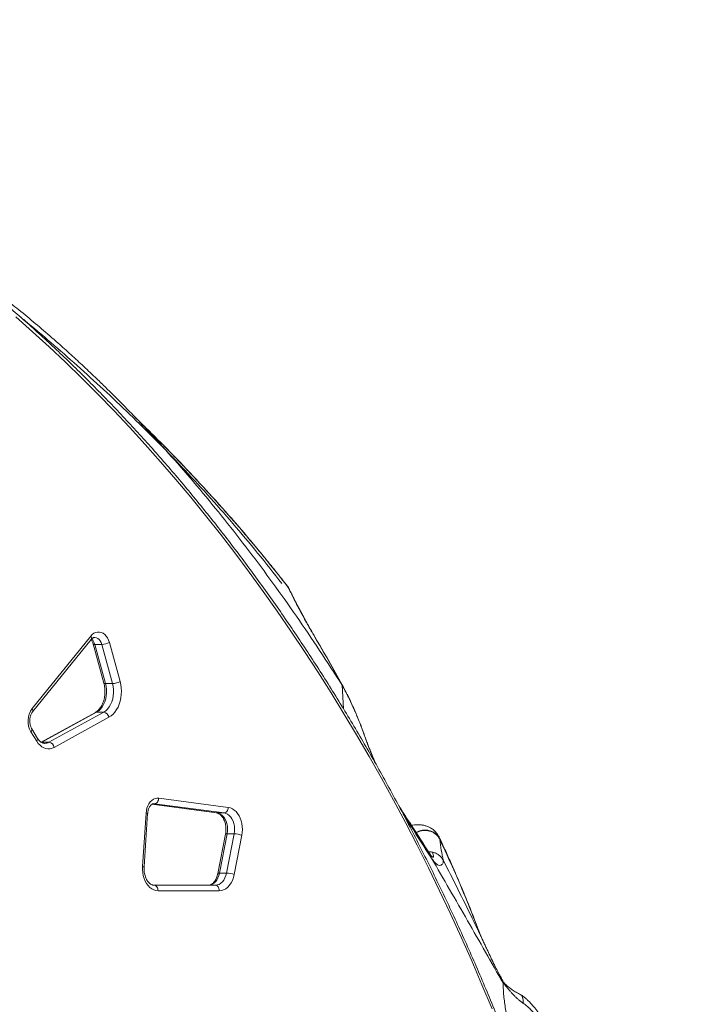
# Model space of a CAD drawing. Units: millimetres. Extents: x -6148 to 11325, y -7035 to 2190.
# Drawn here: x 1020 to 1622, y -769 to 124 of the extents above; entities that cross this region are included whole.
import ezdxf

# ---------------------------------------------------------------- set-up
doc = ezdxf.new("R2010")
doc.units = ezdxf.units.MM

msp = doc.modelspace()

# ---------------------------------------------------------------- linework, layer by layer
at = {"color": 7, "linetype": 'Continuous', "lineweight": 15}
for p, q in [((1124.17, -236.22), (1123.88, -235.91)), ((1031.33, -500.92), (1084.53, -435.21)), ((1031.68, -504.06), (1084.88, -438.36)), ((1086.64, -442.4), (1096.36, -477.79)), ((1094.54, -442.89), (1088.17, -442.89)), ((1088.17, -442.89), (1097.89, -478.27)), ((1104.26, -478.27), (1094.54, -442.89)), ((1101.37, -441.08), (1111.09, -476.46)), ((1104.26, -478.27), (1097.89, -478.27)), ((1088.7, -504.44), (1039.55, -531.47)), ((1089.83, -504.16), (1040.17, -531.48)), ((1046.54, -531.48), (1096.2, -504.16)), ((1096.2, -504.16), (1089.83, -504.16)), ((1101.02, -508.82), (1051.35, -536.14)), ((1035.59, -530.64), (1030.31, -522.08)), ((1036.31, -528.02), (1031.03, -519.46)), ((1046.54, -531.48), (1040.17, -531.48)), ((1139.89, -587.75), (1198.59, -595.57)), ((1205.29, -595.59), (1142.28, -587.2)), ((1146.15, -582.22), (1209.16, -590.62)), ((1131.38, -644.24), (1134.6, -595.75)), ((1132.83, -644.57), (1136.05, -596.08)), ((1205.29, -595.59), (1198.92, -595.59)), ((1206.64, -614.89), (1199.7, -650.48)), ((1208.14, -614.52), (1201.2, -650.1)), ((1207.57, -650.1), (1214.51, -614.52)), ((1214.51, -614.52), (1208.14, -614.52)), ((1221.45, -615.85), (1214.52, -651.43)), ((1400.9, -619.38), (1400.94, -619.71)), ((1392.32, -633.53), (1392.16, -633.32)), ((1207.57, -650.1), (1201.2, -650.1)), ((1141.91, -661.11), (1197.36, -661.11)), ((1200.9, -666.11), (1145.45, -666.11)), ((1197.36, -661.11), (1190.99, -661.11)), ((1474.17, -760.31), (1474.22, -760.37))]:
    msp.add_line(p, q, dxfattribs=at)
at = {"color": 8, "linetype": 'Continuous', "lineweight": 15}
for p, q in [((1124.11, -236.25), (1125.91, -238.02)), ((1264.1, -392.2), (1262.9, -390.25)), ((1312.39, -479.81), (1313.53, -501.16)), ((1039.72, -531.52), (1040.17, -531.48)), ((1040.17, -531.48), (1039.78, -531.68)), ((1139.92, -587.74), (1198.92, -595.59)), ((1142.28, -587.2), (1141.35, -587.2)), ((1142.28, -587.2), (1141.64, -587.16)), ((1198.92, -595.59), (1198.59, -595.57)), ((1400.32, -617.7), (1400.9, -619.38))]:
    msp.add_line(p, q, dxfattribs=at)
at = {"color": 7, "linetype": 'Continuous', "lineweight": 15, "flags": 128}
for points in [[(1448.19, -773.06), (1439.11, -751.31), (1429.82, -729.73), (1420.32, -708.34), (1410.6, -687.14), (1400.68, -666.14), (1390.54, -645.34), (1380.21, -624.74), (1369.66, -604.34), (1358.92, -584.16), (1347.98, -564.2), (1336.84, -544.45), (1325.5, -524.93), (1313.98, -505.64), (1302.26, -486.57), (1290.35, -467.74), (1278.26, -449.15), (1265.99, -430.81), (1253.53, -412.7), (1240.9, -394.85), (1228.09, -377.25), (1215.1, -359.91), (1201.95, -342.83), (1188.63, -326.01), (1175.14, -309.45), (1161.49, -293.17), (1147.68, -277.16), (1133.71, -261.43), (1119.59, -245.97), (1105.31, -230.8), (1090.88, -215.91), (1076.31, -201.32), (1061.6, -187.01), (1046.74, -173), (1031.75, -159.28), (1016.62, -145.86)], [(1084.53, -435.21), (1085.89, -433.79), (1087.39, -432.69), (1089, -431.94), (1090.67, -431.56), (1092.36, -431.56), (1094.03, -431.95), (1095.63, -432.7), (1097.13, -433.81), (1098.49, -435.24), (1099.67, -436.96), (1100.64, -438.93), (1101.37, -441.08)], [(1097.89, -478.27), (1098.48, -481), (1098.8, -483.82), (1098.82, -486.67), (1098.56, -489.5), (1098.02, -492.25), (1097.21, -494.86), (1096.14, -497.28), (1094.84, -499.47), (1093.34, -501.36), (1091.66, -502.94), (1089.83, -504.16)], [(1096.2, -504.16), (1098.03, -502.94), (1099.71, -501.36), (1101.21, -499.47), (1102.51, -497.28), (1103.58, -494.86), (1104.39, -492.25), (1104.93, -489.5), (1105.19, -486.67), (1105.16, -483.82), (1104.85, -481), (1104.26, -478.27)], [(1111.09, -476.46), (1111.74, -479.34), (1112.14, -482.3), (1112.29, -485.31), (1112.17, -488.33), (1111.81, -491.3), (1111.19, -494.19), (1110.33, -496.96), (1109.24, -499.55), (1107.94, -501.94), (1106.44, -504.1), (1104.78, -505.98), (1102.96, -507.56), (1101.02, -508.82)], [(1051.35, -536.14), (1049.52, -536.95), (1047.63, -537.4), (1045.71, -537.48), (1043.8, -537.2), (1041.93, -536.55), (1040.15, -535.54), (1038.48, -534.21), (1036.95, -532.57), (1035.59, -530.64)], [(1134.6, -595.75), (1134.89, -593.43), (1135.43, -591.21), (1136.21, -589.12), (1137.2, -587.24), (1138.4, -585.6), (1139.76, -584.25), (1141.25, -583.21), (1142.84, -582.52), (1144.49, -582.19), (1146.15, -582.22)], [(1142.28, -587.2), (1142.98, -587.11), (1143.66, -586.82), (1144.3, -586.36), (1144.88, -585.74), (1145.37, -584.99), (1145.75, -584.13), (1146.02, -583.19), (1146.15, -582.22)], [(1198.92, -595.59), (1200.57, -596), (1202.16, -596.78), (1203.64, -597.9), (1204.98, -599.34), (1206.14, -601.06), (1207.1, -603.02), (1207.82, -605.16), (1208.29, -607.45), (1208.51, -609.8), (1208.46, -612.18), (1208.14, -614.52)], [(1205.29, -595.59), (1205.98, -595.5), (1206.67, -595.22), (1207.31, -594.76), (1207.89, -594.14), (1208.38, -593.38), (1208.76, -592.52), (1209.02, -591.59), (1209.16, -590.62)], [(1214.51, -614.52), (1214.83, -612.18), (1214.88, -609.8), (1214.66, -607.45), (1214.19, -605.16), (1213.47, -603.02), (1212.51, -601.06), (1211.35, -599.34), (1210.01, -597.9), (1208.53, -596.78), (1206.94, -596), (1205.29, -595.59)], [(1209.16, -590.62), (1211.03, -591.05), (1212.84, -591.83), (1214.57, -592.95), (1216.17, -594.38), (1217.62, -596.11), (1218.9, -598.09), (1219.97, -600.3), (1220.83, -602.7), (1221.46, -605.23), (1221.84, -607.86), (1221.96, -610.54), (1221.83, -613.22), (1221.45, -615.85)], [(1145.45, -666.11), (1143.49, -665.92), (1141.58, -665.35), (1139.74, -664.41), (1138, -663.11), (1136.41, -661.49), (1135, -659.58), (1133.78, -657.4), (1132.79, -655.01), (1132.05, -652.45), (1131.56, -649.77), (1131.33, -647.01), (1131.38, -644.24)], [(1201.2, -650.1), (1200.61, -652.39), (1199.77, -654.52), (1198.69, -656.42), (1197.41, -658.05), (1195.96, -659.36), (1194.38, -660.33), (1192.7, -660.92), (1190.99, -661.11)], [(1197.36, -661.11), (1199.07, -660.92), (1200.75, -660.33), (1202.33, -659.36), (1203.78, -658.05), (1205.06, -656.42), (1206.14, -654.52), (1206.98, -652.39), (1207.57, -650.1)], [(1214.52, -651.43), (1213.83, -654.16), (1212.88, -656.71), (1211.68, -659.05), (1210.25, -661.11), (1208.62, -662.86), (1206.84, -664.26), (1204.93, -665.28), (1202.93, -665.91), (1200.9, -666.11)], [(1145.45, -666.11), (1145.38, -665.14), (1145.18, -664.2), (1144.85, -663.34), (1144.41, -662.58), (1143.88, -661.96), (1143.26, -661.5), (1142.6, -661.21), (1141.91, -661.11)], [(1200.9, -666.11), (1200.83, -665.14), (1200.63, -664.2), (1200.3, -663.34), (1199.86, -662.58), (1199.32, -661.96), (1198.71, -661.5), (1198.05, -661.21), (1197.36, -661.11)]]:
    msp.add_lwpolyline(points, dxfattribs=at)
at = {"color": 8, "linetype": 'Continuous', "lineweight": 15, "flags": 128}
for points in [[(1094.54, -442.89), (1093.93, -441.18), (1093.11, -439.67), (1092.09, -438.4), (1090.92, -437.44), (1089.65, -436.8), (1088.31, -436.53), (1087.98, -436.51)], [(1088.17, -442.89), (1087.55, -442.86), (1087.07, -442.75), (1086.76, -442.59), (1086.65, -442.41)], [(1097.89, -478.27), (1097.26, -478.24), (1096.78, -478.14), (1096.48, -477.97), (1096.36, -477.79)], [(1088.7, -504.44), (1089.17, -504.25), (1089.83, -504.16)], [(1030.31, -522.08), (1030.76, -521.44), (1031.06, -520.82), (1031.19, -520.26), (1031.16, -519.76), (1031.03, -519.47)], [(1035.59, -530.64), (1036.04, -530), (1036.34, -529.39), (1036.47, -528.82), (1036.44, -528.32), (1036.31, -528.02)], [(1206.64, -614.89), (1206.75, -614.74), (1207.04, -614.62), (1207.51, -614.54), (1208.14, -614.52)], [(1199.7, -650.48), (1199.81, -650.33), (1200.11, -650.2), (1200.58, -650.13), (1201.2, -650.1)]]:
    msp.add_lwpolyline(points, dxfattribs=at)
at = {"color": 8, "linetype": 'Continuous', "lineweight": 15}
for centre, radius, start, end in [((1082.51, -437.03), 2.71, 330.63775, 41.96132), ((1078.72, -445.17), 9.72, 13.53622, 48.19984), ((1029.3, -502.74), 2.72, 331.03753, 41.89835), ((1042.66, -524.6), 7.89, 270.96219, 299.43708), ((1134.67, -598.82), 3.07, 63.07755, 91.15535), ((1131.58, -646.71), 2.47, 59.59953, 94.60612)]:
    msp.add_arc(centre, radius, start, end, dxfattribs=at)
at = {"color": 7, "linetype": 'Continuous', "lineweight": 15}
for centre, radius, start, end in [((1093.87, -426.55), 16.36, 272.37121, 297.3235), ((1103.58, -461.93), 16.36, 272.37121, 297.3235), ((1046.92, -512.27), 19.29, 143.93382, 210.56103), ((1095.22, -510), 5.92, 11.4759, 80.42794), ((1045.55, -537.32), 5.92, 11.4759, 80.42794), ((1213.87, -636.67), 22.16, 69.98135, 88.33856), ((1206.93, -672.26), 22.16, 69.98135, 88.33856)]:
    msp.add_arc(centre, radius, start, end, dxfattribs=at)
for points, knots in [([(1621.59, -1664.88), (1621.56, -1660.69), (1621.49, -1648.55), (1621.2, -1628.45), (1620.64, -1604.59), (1619.85, -1580.74), (1618.84, -1556.92), (1617.61, -1533.11), (1616.16, -1509.33), (1614.48, -1485.58), (1612.58, -1461.86), (1610.46, -1438.17), (1608.12, -1414.53), (1605.56, -1390.94), (1602.78, -1367.4), (1599.77, -1343.91), (1596.55, -1320.47), (1593.11, -1297.11), (1589.45, -1273.8), (1585.57, -1250.57), (1581.48, -1227.41), (1577.17, -1204.33), (1572.64, -1181.34), (1567.9, -1158.42), (1562.94, -1135.61), (1557.77, -1112.88), (1552.39, -1090.25), (1546.8, -1067.73), (1540.99, -1045.31), (1534.98, -1023.01), (1528.76, -1000.82), (1522.33, -978.74), (1515.7, -956.79), (1508.86, -934.96), (1501.82, -913.27), (1494.57, -891.71), (1487.13, -870.28), (1479.48, -849), (1471.63, -827.86), (1463.59, -806.87), (1455.35, -786.03), (1446.92, -765.35), (1438.3, -744.82), (1429.48, -724.46), (1420.47, -704.27), (1411.28, -684.25), (1401.89, -664.4), (1392.33, -644.73), (1382.58, -625.24), (1372.64, -605.93), (1362.53, -586.81), (1352.24, -567.88), (1341.77, -549.15), (1331.13, -530.61), (1320.32, -512.27), (1309.33, -494.14), (1298.18, -476.21), (1286.86, -458.5), (1275.37, -441), (1263.72, -423.71), (1251.91, -406.65), (1239.94, -389.8), (1227.81, -373.19), (1215.53, -356.8), (1203.1, -340.64), (1190.52, -324.71), (1177.79, -309.03), (1164.91, -293.58), (1151.89, -278.37), (1138.72, -263.41), (1125.42, -248.7), (1111.98, -234.24), (1098.41, -220.03), (1084.7, -206.07), (1070.87, -192.37), (1056.91, -178.94), (1042.82, -165.76), (1028.61, -152.85), (1014.28, -140.21), (999.84, -127.84), (985.28, -115.74), (970.6, -103.91), (955.82, -92.36), (940.93, -81.09), (925.94, -70.09), (910.84, -59.38), (895.65, -48.95), (880.36, -38.81), (864.97, -28.95), (849.5, -19.38), (833.93, -10.1), (818.29, -1.12), (802.55, 7.57), (786.74, 15.97), (770.85, 24.07), (754.89, 31.87), (738.86, 39.37), (722.75, 46.57), (706.58, 53.47), (690.35, 60.06), (674.06, 66.35), (657.71, 72.34), (641.3, 78.02), (624.85, 83.39), (608.34, 88.45), (591.79, 93.21), (575.2, 97.65), (558.57, 101.78), (541.9, 105.6), (525.19, 109.11), (508.46, 112.31), (491.69, 115.19), (474.91, 117.76), (458.09, 120.01), (441.08, 121.99), (429.66, 123.04), (423.86, 123.57)], [0, 0, 0, 0, 0.004638, 0.013446, 0.022254, 0.031063, 0.039871, 0.048679, 0.057487, 0.066295, 0.075104, 0.083912, 0.09272, 0.101528, 0.110337, 0.119145, 0.127953, 0.136761, 0.14557, 0.154378, 0.163187, 0.171995, 0.180803, 0.189612, 0.19842, 0.207229, 0.216037, 0.224846, 0.233654, 0.242463, 0.251271, 0.26008, 0.268889, 0.277697, 0.286506, 0.295315, 0.304124, 0.312932, 0.321741, 0.33055, 0.339359, 0.348168, 0.356976, 0.365785, 0.374594, 0.383403, 0.392212, 0.401021, 0.40983, 0.418639, 0.427448, 0.436257, 0.445065, 0.453874, 0.462683, 0.471492, 0.480301, 0.48911, 0.497919, 0.506727, 0.515536, 0.524345, 0.533153, 0.541962, 0.55077, 0.559579, 0.568387, 0.577195, 0.586003, 0.594811, 0.603619, 0.612427, 0.621234, 0.630042, 0.638849, 0.647656, 0.656463, 0.66527, 0.674077, 0.682883, 0.691689, 0.700495, 0.709301, 0.718106, 0.726911, 0.735716, 0.744521, 0.753325, 0.762129, 0.770933, 0.779736, 0.788539, 0.797342, 0.806144, 0.814946, 0.823748, 0.832549, 0.84135, 0.850151, 0.858951, 0.867751, 0.876551, 0.88535, 0.894149, 0.902947, 0.911745, 0.920543, 0.929341, 0.938138, 0.946935, 0.955732, 0.964528, 0.973325, 0.982121, 0.990916, 1, 1, 1, 1]), ([(1123.88, -235.91), (1122.18, -234.15), (1118.52, -230.36), (1112.46, -224.21), (1105.6, -217.33), (1098.01, -209.84), (1088.82, -200.92), (1078.21, -190.84), (1066.58, -180.11), (1053.8, -168.64), (1039.93, -156.6), (1025.04, -144.1), (1010.42, -132.23), (994.48, -119.69), (976.86, -106.27), (957.18, -91.88), (940.26, -79.88), (929.88, -72.85), (926.35, -70.45)], [0, 0, 0, 0, 0.029404, 0.063565, 0.100808, 0.141156, 0.184619, 0.244955, 0.304625, 0.363184, 0.439881, 0.514642, 0.587405, 0.65864, 0.751768, 0.848441, 0.94842, 1, 1, 1, 1]), ([(1312.39, -479.81), (1305.58, -469.22), (1291.99, -448.09), (1271.04, -417.26), (1249.71, -387.19), (1227.99, -357.96), (1205.87, -329.57), (1183.36, -302.05), (1161.09, -276.2), (1141.25, -254.14), (1128.92, -241.28), (1123.82, -235.96)], [0, 0, 0, 0, 0.1180132, 0.2355597, 0.3526926, 0.4694721, 0.5859663, 0.702251, 0.8184104, 0.9248594, 1, 1, 1, 1]), ([(1126.57, -238.61), (1126.15, -238.2), (1125.33, -237.41), (1124.57, -236.61), (1124.2, -236.23)], [0, 0, 0, 0, 0.520803, 1, 1, 1, 1]), ([(1126.54, -238.64), (1126.66, -238.76), (1133.7, -245.7), (1148.75, -260.33), (1171.43, -283.81), (1194.92, -309.1), (1218.06, -335.29), (1240.81, -362.25), (1255.53, -380.91), (1262.9, -390.25)], [0, 0, 0, 0, 0.002655, 0.149913, 0.319845, 0.489814, 0.659825, 0.829884, 1, 1, 1, 1]), ([(1261.8, -388.8), (1258.08, -384.07), (1250.82, -374.84), (1240.02, -361.56), (1229.64, -349.08), (1219.68, -337.39), (1210.18, -326.47), (1200.67, -315.75), (1191.21, -305.29), (1181.88, -295.18), (1173.26, -286), (1165.58, -277.95), (1158.8, -270.93), (1152.88, -264.88), (1147.58, -259.52), (1142.9, -254.83), (1138.86, -250.8), (1135.37, -247.36), (1132.44, -244.46), (1130.04, -242.07), (1128.09, -240.11), (1127.04, -239.08), (1126.57, -238.61)], [0, 0, 0, 0, 0.086244, 0.168528, 0.246857, 0.321232, 0.391657, 0.458134, 0.531415, 0.599217, 0.661543, 0.718395, 0.76533, 0.807742, 0.845635, 0.879007, 0.90786, 0.932248, 0.95333, 0.971609, 0.987137, 1, 1, 1, 1]), ([(1262.9, -390.25), (1262.69, -389.83), (1262.42, -389.27), (1261.89, -388.92), (1261.76, -388.83)], [0, 0, 0, 0, 0.747099, 1, 1, 1, 1]), ([(1264.11, -392.19), (1263.79, -391.58), (1263.15, -390.35), (1262.24, -389.31), (1261.79, -388.79)], [0, 0, 0, 0, 0.498664, 1, 1, 1, 1]), ([(1262.9, -390.25), (1263.61, -391.7), (1265.05, -394.6), (1267.57, -399.54), (1270.34, -404.86), (1273.36, -410.57), (1276.6, -416.63), (1279.68, -422.28), (1282.51, -427.36), (1285.02, -431.77), (1286.75, -434.7), (1287.61, -436.16)], [0, 0, 0, 0, 0.1248558, 0.2498883, 0.3750366, 0.5002362, 0.6254155, 0.7504887, 0.8338028, 0.9169902, 1, 1, 1, 1]), ([(1287.55, -435.85), (1286.76, -434.51), (1285.04, -431.6), (1282.36, -426.88), (1279.44, -421.62), (1276.36, -415.94), (1273.18, -409.97), (1270.37, -404.6), (1267.97, -399.92), (1265.93, -395.9), (1264.73, -393.44), (1264.11, -392.19)], [0, 0, 0, 0, 0.080499, 0.173909, 0.280276, 0.399491, 0.531352, 0.675598, 0.778519, 0.886696, 1, 1, 1, 1]), ([(1084.88, -438.36), (1085, -438.21), (1085.38, -437.76), (1086.02, -437.2), (1086.76, -436.77), (1087.4, -436.54), (1087.78, -436.53), (1087.97, -436.53)], [0, 0, 0, 0, 0.105791, 0.322679, 0.544304, 0.780201, 1, 1, 1, 1]), ([(1312.41, -479.56), (1308.38, -472.22), (1300.32, -457.51), (1291.81, -443.08), (1287.55, -435.85)], [0, 0, 0, 0, 0.499348, 1, 1, 1, 1]), ([(1312.39, -479.81), (1308.37, -472.47), (1300.33, -457.79), (1291.86, -443.38), (1287.61, -436.16)], [0, 0, 0, 0, 0.499436, 1, 1, 1, 1]), ([(1084.77, -438.5), (1084.99, -438.8), (1085.47, -439.45), (1086.09, -440.71), (1086.46, -441.75), (1086.62, -442.33), (1086.64, -442.4)], [0, 0, 0, 0, 0.297373, 0.632907, 0.950206, 1, 1, 1, 1]), ([(1096.36, -477.79), (1096.46, -478.18), (1096.76, -479.34), (1097.12, -481.35), (1097.37, -483.83), (1097.4, -486.33), (1097.23, -488.82), (1096.86, -491.26), (1096.3, -493.6), (1095.55, -495.8), (1094.65, -497.83), (1093.6, -499.66), (1092.45, -501.26), (1091.2, -502.62), (1089.94, -503.7), (1089.1, -504.2), (1088.7, -504.44)], [0, 0, 0, 0, 0.037884, 0.11268, 0.187607, 0.262585, 0.337551, 0.412418, 0.487116, 0.561597, 0.635843, 0.709887, 0.783845, 0.857875, 0.932349, 1, 1, 1, 1]), ([(1342.2, -549.99), (1341.61, -548.63), (1339.43, -543.58), (1335.91, -534.67), (1331.93, -523.57), (1327.87, -512.56), (1323.17, -501.5), (1318.05, -490.52), (1314.28, -483.38), (1312.39, -479.81)], [0, 0, 0, 0, 0.057516, 0.214556, 0.371598, 0.528699, 0.6858, 0.842899, 1, 1, 1, 1]), ([(1342.99, -551.41), (1342.7, -550.74), (1342.02, -549.2), (1340.96, -546.72), (1339.76, -543.86), (1338.54, -540.9), (1337.26, -537.7), (1335.9, -534.24), (1334.52, -530.61), (1333.26, -527.2), (1332.04, -523.79), (1330.68, -520), (1329, -515.52), (1327.13, -510.79), (1325.18, -506.06), (1323.41, -501.98), (1321.86, -498.52), (1320.54, -495.63), (1319.08, -492.54), (1317.32, -488.94), (1315.1, -484.53), (1313.4, -481.35), (1312.46, -479.6)], [0, 0, 0, 0, 0.027848, 0.064285, 0.102743, 0.145849, 0.185709, 0.233785, 0.287537, 0.334866, 0.374481, 0.429527, 0.494006, 0.56154, 0.627327, 0.691353, 0.732314, 0.772511, 0.812682, 0.862495, 0.924936, 1, 1, 1, 1]), ([(1031.03, -519.46), (1030.91, -519.26), (1030.56, -518.67), (1030.05, -517.51), (1029.57, -515.96), (1029.26, -514.28), (1029.13, -512.52), (1029.19, -510.75), (1029.45, -509.04), (1029.87, -507.43), (1030.45, -505.99), (1031.07, -504.86), (1031.5, -504.3), (1031.68, -504.06)], [0, 0, 0, 0, 0.047982, 0.145509, 0.243482, 0.34188, 0.440654, 0.53958, 0.638329, 0.736544, 0.834033, 0.930799, 1, 1, 1, 1]), ([(1042.76, -532.49), (1042.74, -532.49), (1042.31, -532.54), (1041.54, -532.39), (1040.41, -532.01), (1039.31, -531.38), (1038.21, -530.47), (1037.18, -529.34), (1036.58, -528.44), (1036.31, -528.02)], [0, 0, 0, 0, 0.010742, 0.209642, 0.37792, 0.535428, 0.70311, 0.864111, 1, 1, 1, 1]), ([(1136.05, -596.08), (1136.08, -595.79), (1136.15, -594.93), (1136.41, -593.52), (1136.88, -591.96), (1137.48, -590.57), (1138.19, -589.4), (1138.96, -588.48), (1139.73, -587.81), (1140.46, -587.39), (1141.08, -587.18), (1141.45, -587.19), (1141.62, -587.19)], [0, 0, 0, 0, 0.052559, 0.158334, 0.263573, 0.368007, 0.471725, 0.575284, 0.679554, 0.786746, 0.901156, 1, 1, 1, 1]), ([(1392.41, -633.47), (1386.13, -623.77), (1376.53, -608.94), (1366.95, -594.11), (1363.63, -588.97)], [0, 0, 0, 0, 0.653806, 1, 1, 1, 1]), ([(1198.59, -595.57), (1198.74, -595.6), (1199.25, -595.68), (1200.11, -595.97), (1201.22, -596.58), (1202.33, -597.47), (1203.41, -598.64), (1204.39, -600.06), (1205.25, -601.69), (1205.97, -603.5), (1206.52, -605.47), (1206.9, -607.56), (1207.07, -609.7), (1207.05, -611.87), (1206.87, -613.61), (1206.69, -614.59), (1206.64, -614.89)], [0, 0, 0, 0, 0.036969, 0.119348, 0.196125, 0.27788, 0.356191, 0.432899, 0.50906, 0.585132, 0.661299, 0.737644, 0.81414, 0.890703, 0.967216, 1, 1, 1, 1]), ([(1399.79, -616.68), (1399.35, -615.93), (1398.53, -614.51), (1397.03, -612.72), (1395.54, -611.28), (1394.01, -610.09), (1392.56, -609.17), (1391.26, -608.5), (1389.71, -607.8), (1387.62, -607.08), (1385.37, -606.61), (1383.57, -606.38), (1382.34, -606.29), (1381.14, -606.25), (1379.65, -606.26), (1377.67, -606.37), (1376.02, -606.62), (1375.12, -606.75)], [0, 0, 0, 0, 0.081669, 0.155683, 0.22132, 0.278195, 0.340212, 0.386698, 0.420453, 0.521121, 0.627559, 0.677546, 0.723397, 0.765238, 0.813396, 0.897307, 1, 1, 1, 1]), ([(1399.68, -616.68), (1399.87, -616.87), (1400.16, -617.17), (1400.28, -617.57), (1400.32, -617.7)], [0, 0, 0, 0, 0.658033, 1, 1, 1, 1]), ([(1437.66, -706.48), (1437.46, -705.95), (1436.84, -704.27), (1435.67, -701.18), (1434.02, -696.84), (1431.98, -691.55), (1429.54, -685.32), (1426.69, -678.14), (1423.39, -670.04), (1419.65, -661.01), (1415.42, -651.08), (1410.68, -640.25), (1405.63, -629.01), (1402.1, -621.41), (1400.37, -617.68)], [0, 0, 0, 0, 0.016681, 0.05302, 0.100224, 0.158338, 0.22737, 0.307311, 0.39816, 0.499914, 0.612567, 0.736113, 0.870541, 1, 1, 1, 1]), ([(1400.94, -619.71), (1401.34, -622.91), (1402.15, -629.31), (1403.33, -635.41), (1403.92, -638.45)], [0, 0, 0, 0, 0.500265, 1, 1, 1, 1]), ([(1393.77, -635.16), (1393.63, -635.04), (1393.36, -634.81), (1392.65, -633.8), (1392.29, -633.29)], [0, 0, 0, 0, 0.5018358, 1, 1, 1, 1]), ([(1394.48, -631.18), (1395.47, -631.48), (1397.48, -632.08), (1400.13, -633.75), (1402.39, -635.86), (1403.42, -637.6), (1403.92, -638.45)], [0, 0, 0, 0, 0.246093, 0.498605, 0.751838, 1, 1, 1, 1]), ([(1458.45, -750.19), (1447.69, -731.22), (1426.15, -693.29), (1404.27, -655.48), (1393.32, -636.57)], [0, 0, 0, 0, 0.500017, 1, 1, 1, 1]), ([(1393.32, -636.57), (1394.08, -637.67), (1395.6, -639.87), (1397.8, -642), (1399.82, -643.18), (1401.58, -643.16), (1402.93, -642.46), (1403.77, -641.51), (1404.16, -640.19), (1404, -639.03), (1403.92, -638.45)], [0, 0, 0, 0, 0.124899, 0.249818, 0.37476, 0.499604, 0.624786, 0.749825, 0.874923, 1, 1, 1, 1]), ([(1403.92, -638.45), (1408.38, -647.17), (1417.29, -664.61), (1429.79, -689.93), (1437.7, -706.62), (1441.42, -714.46)], [0, 0, 0, 0, 0.346329, 0.692686, 1, 1, 1, 1]), ([(1141.91, -661.11), (1141.75, -661.11), (1141.23, -661.1), (1140.36, -660.91), (1139.28, -660.46), (1138.19, -659.75), (1137.1, -658.78), (1136.06, -657.51), (1135.11, -656.02), (1134.3, -654.32), (1133.64, -652.44), (1133.15, -650.42), (1132.85, -648.31), (1132.75, -646.34), (1132.81, -645.1), (1132.83, -644.57)], [0, 0, 0, 0, 0.038892, 0.130602, 0.214396, 0.293625, 0.377915, 0.459504, 0.539906, 0.619971, 0.700018, 0.780215, 0.8606, 0.941116, 1, 1, 1, 1]), ([(1199.7, -650.48), (1199.63, -650.82), (1199.42, -651.84), (1198.92, -653.46), (1198.19, -655.23), (1197.31, -656.81), (1196.34, -658.15), (1195.3, -659.25), (1194.23, -660.09), (1193.16, -660.68), (1192.07, -661.05), (1191.36, -661.09), (1190.99, -661.11)], [0, 0, 0, 0, 0.051875, 0.154694, 0.25708, 0.359014, 0.46071, 0.562529, 0.665282, 0.770482, 0.880659, 1, 1, 1, 1]), ([(1448.62, -730), (1448.62, -730), (1448.1, -728.83), (1446.67, -725.72), (1444.72, -721.51), (1442.71, -717.22), (1441.03, -713.64), (1439.22, -709.79), (1437.91, -707), (1437.21, -705.53)], [0, 0, 0, 0, 0.00062, 0.138881, 0.381855, 0.524804, 0.671794, 0.826762, 1, 1, 1, 1]), ([(1457.86, -747.68), (1457.35, -746.77), (1456.46, -745.15), (1455.3, -742.99), (1454.41, -741.34), (1453.7, -739.98), (1453.06, -738.75), (1451.7, -736.14), (1450.29, -733.37), (1448.74, -730.26), (1448.06, -728.86), (1447.62, -727.96), (1447.5, -727.72), (1447.44, -727.59), (1447.39, -727.49), (1447.36, -727.42), (1447.36, -727.42), (1447.35, -727.41)], [0, 0, 0, 0, 0.140677, 0.248806, 0.32599, 0.38941, 0.449991, 0.507906, 0.770659, 0.849708, 0.944934, 0.964476, 0.972133, 0.978694, 0.984571, 0.990295, 1, 1, 1, 1]), ([(1476.65, -768.27), (1475.95, -767.79), (1474.46, -766.77), (1472.29, -764.99), (1470.54, -763.43), (1469.27, -762.2), (1468.43, -761.37), (1467.52, -760.42), (1466.52, -759.35), (1465.56, -758.26), (1464.65, -757.21), (1463.79, -756.2), (1462.89, -755.16), (1462, -754.11), (1461.12, -753.05), (1460.25, -751.99), (1458.86, -750.22), (1457.37, -748.21), (1456.45, -746.56), (1456.14, -746)], [0, 0, 0, 0, 0.083798, 0.177885, 0.275156, 0.311581, 0.349851, 0.389415, 0.439705, 0.491669, 0.530414, 0.57535, 0.619719, 0.66437, 0.708949, 0.753451, 0.798229, 0.93067, 1, 1, 1, 1]), ([(1474.23, -760.34), (1472.82, -759.63), (1470.19, -758.32), (1466.76, -756.14), (1464.01, -754.13), (1461.9, -752.36), (1460.32, -750.89), (1459.23, -749.78), (1458.49, -748.99), (1457.98, -748.41), (1457.8, -748.2), (1457.71, -748.09)], [0, 0, 0, 0, 0.2190839, 0.4078031, 0.5668545, 0.6972491, 0.7999701, 0.8757846, 0.9253016, 0.9615287, 1, 1, 1, 1]), ([(1457.79, -747.71), (1457.91, -747.88), (1458.37, -748.54), (1458.42, -749.49), (1458.45, -750.19)], [0, 0, 0, 0, 0.2683323, 1, 1, 1, 1]), ([(1458.44, -750.19), (1458.42, -751.71), (1458.37, -754.76), (1458.62, -758.21), (1458.75, -759.93)], [0, 0, 0, 0, 0.4997445, 1, 1, 1, 1]), ([(1458.75, -759.93), (1458.94, -761.87), (1459.31, -765.75), (1460.18, -771.86), (1461.24, -778.09), (1462.51, -784.4), (1463.96, -790.73), (1465.86, -798.09), (1468.31, -806.39), (1471.38, -815.39), (1474.72, -824.01), (1477.14, -829.24), (1478.36, -831.85)], [0, 0, 0, 0, 0.084673, 0.169147, 0.253376, 0.336964, 0.420428, 0.503715, 0.627973, 0.751931, 0.87586, 1, 1, 1, 1]), ([(1474.41, -760.54), (1474.65, -760.72), (1475.21, -761.14), (1475.85, -762.76), (1476.4, -765.1), (1476.57, -767.21), (1476.65, -768.27)], [0, 0, 0, 0, 0.198686, 0.465819, 0.732923, 1, 1, 1, 1]), ([(1493.4, -781.41), (1493.06, -780.89), (1492.39, -779.87), (1491.45, -778.47), (1490.48, -777.08), (1489.56, -775.79), (1488.61, -774.5), (1487.69, -773.29), (1486.71, -772.03), (1485.21, -770.2), (1483.16, -767.88), (1481.07, -765.81), (1479.53, -764.41), (1478.65, -763.65), (1477.66, -762.83), (1476.28, -761.74), (1475.13, -760.95), (1474.42, -760.46)], [0, 0, 0, 0, 0.071353, 0.138761, 0.191296, 0.260767, 0.313344, 0.366087, 0.425371, 0.483291, 0.613271, 0.742946, 0.783674, 0.82369, 0.859994, 0.91347, 1, 1, 1, 1]), ([(1476.65, -768.27), (1477.64, -768.96), (1479.62, -770.36), (1483.17, -773.5), (1487.1, -777.69), (1491.06, -783.01), (1493.17, -786.74), (1494.22, -788.6)], [0, 0, 0, 0, 0.12488, 0.249988, 0.499884, 0.749898, 1, 1, 1, 1])]:
    msp.add_open_spline(points, degree=3, knots=knots, dxfattribs=at)
at = {"color": 8, "linetype": 'Continuous', "lineweight": 15}
for points, knots in [([(1020.82, -146.04), (1022.09, -147.07), (1031.24, -154.47), (1048.35, -169.01), (1072.16, -189.78), (1096.03, -211.52), (1119.86, -234.11), (1143.59, -257.57), (1167.12, -281.88), (1190.4, -307.03), (1213.33, -333.04), (1235.88, -359.82), (1250.48, -378.37), (1257.78, -387.65)], [0, 0, 0, 0, 0.015902, 0.114197, 0.212551, 0.310932, 0.409325, 0.507731, 0.606152, 0.704588, 0.80304, 0.901511, 1, 1, 1, 1]), ([(1393.32, -636.56), (1387.08, -626.85), (1378.53, -613.53), (1369.98, -600.22), (1367.68, -596.63)], [0, 0, 0, 0, 0.7298465, 1, 1, 1, 1]), ([(1379.41, -613.38), (1380.26, -612.92), (1382.06, -611.94), (1385.14, -611.22), (1388.38, -611.07), (1391.53, -611.58), (1394.49, -612.68), (1397.13, -614.37), (1399.4, -616.6), (1400.4, -618.45), (1400.9, -619.38)], [0, 0, 0, 0, 0.1128992, 0.240673, 0.3659094, 0.490111, 0.6143125, 0.739549, 0.8673227, 1, 1, 1, 1]), ([(1400.94, -619.71), (1400.43, -618.77), (1399.43, -616.93), (1397.16, -614.71), (1394.52, -613.01), (1391.56, -611.9), (1388.4, -611.38), (1385.17, -611.51), (1382.12, -612.2), (1380.35, -613.15), (1379.54, -613.58)], [0, 0, 0, 0, 0.1332446, 0.261576, 0.3873636, 0.5121129, 0.6368622, 0.7626497, 0.8909811, 1, 1, 1, 1]), ([(1400.96, -619.74), (1405.19, -628.85), (1413.66, -647.1), (1425.4, -674.93), (1433.35, -694.6), (1437.1, -705.06), (1437.46, -706.05)], [0, 0, 0, 0, 0.321616, 0.643738, 0.966385, 1, 1, 1, 1]), ([(1390.68, -630.8), (1390.92, -630.78), (1392.2, -630.67), (1393.46, -630.95), (1394.48, -631.18)], [0, 0, 0, 0, 0.183931, 1, 1, 1, 1]), ([(1393.32, -636.56), (1393.24, -635.66), (1393.14, -634.52), (1392.46, -633.7), (1392.32, -633.53)], [0, 0, 0, 0, 0.785431, 1, 1, 1, 1]), ([(1394.48, -631.18), (1394.63, -631.97), (1394.94, -633.58), (1395.18, -634.89), (1395.18, -635.41), (1395.19, -635.45), (1395.19, -635.49), (1395.19, -635.5), (1395.17, -635.5), (1395.16, -635.49), (1395.15, -635.5), (1395.17, -635.57), (1395.14, -635.6), (1395.11, -635.75), (1394.92, -635.88), (1394.41, -635.76), (1393.63, -634.99), (1393.33, -634.69)], [0, 0, 0, 0, 0.286843, 0.586619, 0.596168, 0.604833, 0.608951, 0.611748, 0.6168, 0.621931, 0.624862, 0.62887, 0.650284, 0.666733, 0.74275, 0.898668, 1, 1, 1, 1])]:
    msp.add_open_spline(points, degree=3, knots=knots, dxfattribs=at)

doc.saveas('drawing.dxf')
